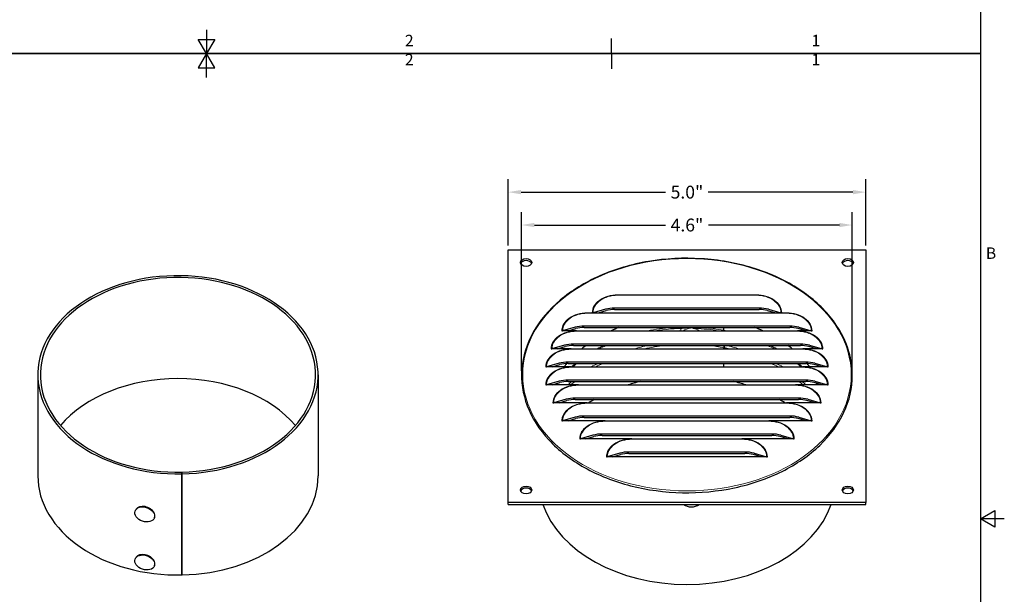
# Model space of a CAD drawing. Units: inches. Extents: x -5.4 to 17, y -3 to 23.7.
# Drawn here: x 3.2 to 17, y 2.8 to 10.9 of the extents above; entities that cross this region are included whole.
import ezdxf

# ---------------------------------------------------------------- set-up
doc = ezdxf.new("R2010")
doc.units = ezdxf.units.IN
doc.header["$MEASUREMENT"] = 0
for name, color, linetype, lineweight in [('Border (ANSI)', 7, 'Continuous', 25), ('Dimension (ANSI)', 5, 'Continuous', 25), ('Visible (ANSI)', 7, 'Continuous', 25), ('Visible Narrow (ANSI)', 7, 'Continuous', 5)]:
    doc.layers.add(name, color=color, linetype=linetype, lineweight=lineweight)
doc.styles.add('Note Text (ANSI)', font='arial.ttf')
doc.styles.get("Standard").update_dxf_attribs({"font": 'arial.ttf'})
doc.dimstyles.get("Standard").update_dxf_attribs({"dimtxt": 0.18, "dimasz": 0.18, "dimexe": 0.18, "dimexo": 0.0625, "dimgap": 0.09, "dimtad": 0, "dimtih": 1, "dimtoh": 1, "dimdec": 4, "dimzin": 0, "dimdsep": 46, "dimtxsty": 'Standard', "dimcen": 0.09, "dimadec": 0, "dimazin": 0, "dimtfac": 1, "dimtdec": 4, "dimtofl": 0, "dimtmove": 0, "dimatfit": 3, "dimfxl": 1, "dimtolj": 1, "dimtzin": 0, "dimarcsym": 0})

# ---------------------------------------------------------------- blocks, each defined once
blk = doc.blocks.new('Borders Default Border')
at = {"layer": 'Border (ANSI)'}
for p, q in [((12.75, 10.38), (12.75, 10.54)), ((12.75, 0.62), (12.75, 0.46))]:
    blk.add_line(p, q, dxfattribs=at)
at = {"layer": 'Border (ANSI)', "flags": 128}
for points in [[(8.5, 10.63), (8.5, 10.38), (8.413, 10.53), (8.587, 10.53), (8.5, 10.38)], [(0.38, 0.62), (0.38, 10.38), (16.62, 10.38), (16.62, 0.62), (0.38, 0.62)], [(16.87, 5.5), (16.62, 5.5), (16.77, 5.587), (16.77, 5.413), (16.62, 5.5)], [(8.5, 0.37), (8.5, 0.62), (8.413, 0.47), (8.587, 0.47), (8.5, 0.62)]]:
    blk.add_lwpolyline(points, dxfattribs=at)
at = {"layer": 'Border (ANSI)', "char_height": 0.12, "attachment_point": 7, "style": 'Note Text (ANSI)'}
for s, insert in [('2', (10.583, 10.42)), ('1', (14.848, 10.42)), ('B', (16.677, 8.19)), ('2', (10.583, 0.46)), ('1', (14.848, 0.46))]:
    blk.add_mtext(s, dxfattribs=dict(at, insert=insert))
blk = doc.blocks.new('*D13')
at = {"layer": 'Defpoints', "color": 0, "transparency": 16777216}
for p in [(14.827, 7.983), (10.202, 5.879), (14.827, 5.879)]:
    blk.add_point(p, dxfattribs=at)
at = {"layer": 'Dimension (ANSI)', "color": 0, "lineweight": -2, "transparency": 16777216}
for p, q in [((10.202, 5.942), (10.202, 8.163)), ((14.827, 5.942), (14.827, 8.163)), ((10.382, 7.983), (12.213, 7.983)), ((14.647, 7.983), (12.817, 7.983))]:
    blk.add_line(p, q, dxfattribs=at)
at = {"layer": 'Dimension (ANSI)', "color": 0, "transparency": 16777216}
for points in [[(10.382, 8.013), (10.382, 7.953), (10.202, 7.983)], [(14.647, 8.013), (14.647, 7.953), (14.827, 7.983)]]:
    blk.add_solid(points, dxfattribs=at)
at = {"layer": 'Dimension (ANSI)', "color": 0, "transparency": 16777216, "insert": (12.515, 7.983), "char_height": 0.18, "attachment_point": 5}
blk.add_mtext('\\A1;4.6"', dxfattribs=at)
blk = doc.blocks.new('*D14')
at = {"layer": 'Defpoints', "color": 0, "transparency": 16777216}
for p in [(15.015, 8.443), (10.015, 7.636), (15.015, 7.636)]:
    blk.add_point(p, dxfattribs=at)
at = {"layer": 'Dimension (ANSI)', "color": 0, "lineweight": -2, "transparency": 16777216}
for p, q in [((10.015, 7.699), (10.015, 8.623)), ((15.015, 7.699), (15.015, 8.623)), ((10.195, 8.443), (12.216, 8.443)), ((14.835, 8.443), (12.813, 8.443))]:
    blk.add_line(p, q, dxfattribs=at)
at = {"layer": 'Dimension (ANSI)', "color": 0, "transparency": 16777216}
for points in [[(10.195, 8.473), (10.195, 8.413), (10.015, 8.443)], [(14.835, 8.473), (14.835, 8.413), (15.015, 8.443)]]:
    blk.add_solid(points, dxfattribs=at)
at = {"layer": 'Dimension (ANSI)', "color": 0, "transparency": 16777216, "insert": (12.515, 8.443), "char_height": 0.18, "attachment_point": 5}
blk.add_mtext('\\A1;5.0"', dxfattribs=at)

msp = doc.modelspace()

# ---------------------------------------------------------------- linework, layer by layer
at = {"layer": 'Visible (ANSI)'}
for p, q in [((10.01473, 4.10069), (10.01473, 7.63623)), ((10.01473, 7.63623), (15.01473, 7.63623)), ((15.01473, 7.63623), (15.01473, 4.10069)), ((11.18974, 6.75517), (11.27734, 6.75517)), ((11.37513, 6.80519), (11.20073, 6.75664)), ((11.27734, 6.75517), (11.38612, 6.78545)), ((11.27734, 6.75517), (13.75215, 6.75517)), ((13.52646, 6.82235), (11.50302, 6.82235)), ((11.50302, 6.80113), (13.52646, 6.80113)), ((13.64337, 6.78545), (13.75215, 6.75517)), ((13.65436, 6.80519), (13.82876, 6.75664)), ((13.75215, 6.75517), (13.83974, 6.75517)), ((10.85234, 6.50344), (10.76474, 6.50344)), ((10.95013, 6.55346), (10.77573, 6.50491)), ((10.85234, 6.50344), (10.96112, 6.53372)), ((10.97074, 6.50344), (10.85234, 6.50344)), ((10.97074, 6.50344), (14.05874, 6.50344)), ((13.95146, 6.57062), (11.07802, 6.57062)), ((11.07802, 6.5494), (13.95146, 6.5494)), ((13.03093, 6.51048), (13.03093, 6.5494)), ((13.03265, 6.51016), (13.03265, 6.5494)), ((14.17715, 6.50344), (14.05874, 6.50344)), ((14.17715, 6.50344), (14.06837, 6.53372)), ((14.07936, 6.55346), (14.25376, 6.50491)), ((14.26474, 6.50344), (14.17715, 6.50344)), ((10.70234, 6.25171), (10.61474, 6.25171)), ((10.80013, 6.30173), (10.62573, 6.25318)), ((10.70234, 6.25171), (10.81112, 6.28199)), ((10.89574, 6.25171), (10.70234, 6.25171)), ((10.89574, 6.25171), (14.13374, 6.25171)), ((14.10146, 6.31889), (10.92802, 6.31889)), ((10.92802, 6.29767), (14.10146, 6.29767)), ((13.03093, 6.25171), (13.03093, 6.26758)), ((13.03265, 6.25171), (13.03265, 6.26726)), ((14.32715, 6.25171), (14.13374, 6.25171)), ((14.32715, 6.25171), (14.21837, 6.28199)), ((14.22936, 6.30173), (14.40376, 6.25318)), ((14.41474, 6.25171), (14.32715, 6.25171)), ((14.17646, 6.06716), (10.85302, 6.06716)), ((10.62734, 5.99998), (10.53974, 5.99998)), ((10.72513, 6.05), (10.55073, 6.00145)), ((10.62734, 5.99998), (10.73612, 6.03026)), ((10.89574, 5.99998), (10.62734, 5.99998)), ((10.85302, 6.04594), (14.17646, 6.04594)), ((10.89574, 5.99998), (14.13374, 5.99998)), ((13.03093, 5.99998), (13.03093, 6.04594)), ((13.03265, 5.99998), (13.03265, 6.04594)), ((14.40215, 5.99998), (14.13374, 5.99998)), ((14.40215, 5.99998), (14.29337, 6.03026)), ((14.30436, 6.05), (14.47876, 6.00145)), ((14.48974, 5.99998), (14.40215, 5.99998)), ((3.43552, 5.88862), (3.43552, 5.44439)), ((7.35552, 5.88862), (7.35552, 5.44439)), ((10.72513, 5.79827), (10.55073, 5.74972)), ((14.17646, 5.81543), (10.85302, 5.81543)), ((10.85302, 5.79421), (14.17646, 5.79421)), ((14.30436, 5.79827), (14.47876, 5.74972)), ((10.62734, 5.74825), (10.53974, 5.74825)), ((10.62734, 5.74825), (10.73612, 5.77853)), ((10.99574, 5.74825), (10.62734, 5.74825)), ((10.99574, 5.74825), (14.03374, 5.74825)), ((14.40215, 5.74825), (14.03374, 5.74825)), ((14.40215, 5.74825), (14.29337, 5.77853)), ((14.48974, 5.74825), (14.40215, 5.74825)), ((10.82513, 5.54654), (10.65073, 5.49799)), ((10.72734, 5.49652), (10.83612, 5.5268)), ((14.07646, 5.5637), (10.95302, 5.5637)), ((10.95302, 5.54248), (14.07646, 5.54248)), ((14.30215, 5.49652), (14.19337, 5.5268)), ((14.20436, 5.54654), (14.37876, 5.49799)), ((3.43552, 5.44439), (3.43552, 4.47441)), ((7.35552, 5.44439), (7.35552, 4.47441)), ((10.72734, 5.49652), (10.63974, 5.49652)), ((11.10387, 5.49652), (10.72734, 5.49652)), ((11.12074, 5.4968), (13.90874, 5.4968)), ((14.30215, 5.49652), (13.92562, 5.49652)), ((14.38974, 5.49652), (14.30215, 5.49652)), ((10.85234, 5.24507), (10.76474, 5.24507)), ((10.95013, 5.29509), (10.77573, 5.24655)), ((10.85234, 5.24507), (10.96112, 5.27535)), ((11.37074, 5.24507), (10.85234, 5.24507)), ((13.95146, 5.31225), (11.07802, 5.31225)), ((11.07802, 5.29104), (13.95146, 5.29104)), ((11.37074, 5.24507), (13.65874, 5.24507)), ((14.17715, 5.24507), (13.65874, 5.24507)), ((14.17715, 5.24507), (14.06837, 5.27535)), ((14.07936, 5.29509), (14.25376, 5.24655)), ((14.26474, 5.24507), (14.17715, 5.24507)), ((11.10234, 4.99334), (11.01474, 4.99334)), ((11.20013, 5.04336), (11.02573, 4.99482)), ((11.10234, 4.99334), (11.21112, 5.02362)), ((11.74574, 4.99334), (11.10234, 4.99334)), ((13.70146, 5.06052), (11.32802, 5.06052)), ((11.32802, 5.03931), (13.70146, 5.03931)), ((11.74574, 4.99334), (13.28374, 4.99334)), ((13.92715, 4.99334), (13.28374, 4.99334)), ((13.92715, 4.99334), (13.81837, 5.02362)), ((13.82936, 5.04336), (14.00376, 4.99482)), ((14.01474, 4.99334), (13.92715, 4.99334)), ((11.47734, 4.74161), (11.38974, 4.74161)), ((11.57513, 4.79163), (11.40073, 4.74309)), ((11.47734, 4.74161), (11.58612, 4.77189)), ((13.55215, 4.74161), (11.47734, 4.74161)), ((13.32646, 4.80879), (11.70302, 4.80879)), ((11.70302, 4.78758), (13.32646, 4.78758)), ((13.55215, 4.74161), (13.44337, 4.77189)), ((13.45436, 4.79163), (13.62876, 4.74309)), ((13.63974, 4.74161), (13.55215, 4.74161)), ((5.45159, 4.50326), (5.45058, 4.528)), ((5.45159, 3.08905), (5.45159, 4.50326)), ((5.4533, 4.50329), (5.45226, 4.52803)), ((5.4533, 3.08908), (5.4533, 4.50329)), ((10.01473, 4.07241), (10.01473, 4.10069)), ((15.01473, 4.10069), (10.01473, 4.10069)), ((10.01473, 4.07241), (15.01473, 4.07241)), ((15.01473, 4.07241), (15.01473, 4.10069)), ((4.79533, 3.98223), (4.79704, 3.9872)), ((5.06575, 3.8891), (5.06808, 3.89587)), ((4.79533, 3.31048), (4.79704, 3.31545)), ((5.06575, 3.21735), (5.06808, 3.22412))]:
    msp.add_line(p, q, dxfattribs=at)
for centre, major_axis, ratio in [((10.26473, 7.45945), (0.07812, 0), 0.70710678), ((14.76473, 7.45945), (0.07812, 0), 0.70710678), ((10.26473, 4.27747), (0.07812, 0), 0.70710678), ((14.76473, 4.27747), (0.07812, 0), 0.70710678), ((4.93054, 3.93567), (-0.13521, 0.04657), 0.69740164), ((4.93054, 3.26392), (-0.13521, 0.04657), 0.69740164)]:
    msp.add_ellipse(centre, major_axis=major_axis, ratio=ratio, dxfattribs=at)
for centre, major_axis, ratio, start_param, end_param in [((10.26473, 7.43116), (0.07812, 0), 0.70710678, 0.25888203, 2.88271062), ((14.76473, 7.43116), (0.07812, 0), 0.70710678, 0.25888203, 2.88271062), ((5.39552, 5.88862), (1.96, 0), 0.70710678, 4.74186931, 11.02418195), ((5.39552, 5.88862), (1.925, 0), 0.70710678, 4.74186931, 11.02418195), ((11.18974, 6.77638), (-0.03, 0), 0.70710678, 1.57079633, 1.94580374), ((11.50302, 6.57545), (-0.34916, 0), 0.70710678, 4.71238898, 5.08739639), ((11.50302, 6.57545), (0.31916, 0), 0.70710678, 1.57079633, 1.94580374), ((13.52646, 6.57545), (0.34916, 0), 0.70710678, 1.19578892, 1.57079633), ((13.52646, 6.57545), (-0.31916, 0), 0.70710678, 4.33738157, 4.71238898), ((13.83974, 6.77638), (0.03, 0), 0.70710678, 4.33738157, 4.71238898), ((10.76474, 6.52465), (-0.03, 0), 0.70710678, 1.57079633, 1.94580374), ((11.07802, 6.32372), (-0.34916, 0), 0.70710678, 4.71238898, 5.08739639), ((11.07802, 6.32372), (0.31916, 0), 0.70710678, 1.57079633, 1.94580374), ((12.51473, 5.34166), (1.955, 0), 0.70710678, 2.07892342, 2.14355481), ((12.57351, 6.45322), (-0.1716, 0.00065), 0.70710428, 5.70086614, 5.86179236), ((13.04862, 6.55837), (0.01271, 0.06884), 0.17870685, 2.37269234, 2.52692912), ((13.0504, 6.55804), (0.01276, 0.06883), 0.17930382, 2.37280645, 2.51940044), ((12.51473, 5.34166), (1.955, 0), 0.70710678, 0.99803784, 1.06266924), ((13.95146, 6.32372), (0.34916, 0), 0.70710678, 1.19578892, 1.57079633), ((13.95146, 6.32372), (-0.31916, 0), 0.70710678, 4.33738157, 4.71238898), ((14.26474, 6.52465), (0.03, 0), 0.70710678, 4.33738157, 4.71238898), ((10.61474, 6.27292), (-0.03, 0), 0.70710678, 1.57079633, 1.94580374), ((10.92802, 6.07199), (-0.34916, 0), 0.70710678, 4.71238898, 5.08739639), ((10.92802, 6.07199), (0.31916, 0), 0.70710678, 1.57079633, 1.94580374), ((12.51473, 5.34166), (1.955, 0), 0.70710678, 2.37794598, 2.42301853), ((13.04862, 6.31547), (0.01271, 0.06884), 0.17870685, 1.86513233, 2.37269234), ((13.0504, 6.31514), (0.01276, 0.06883), 0.17930382, 1.86043298, 2.37280645), ((12.51473, 5.34166), (1.955, 0), 0.70710678, 0.71857412, 0.76364668), ((14.10146, 6.07199), (0.34916, 0), 0.70710678, 1.19578892, 1.57079633), ((14.10146, 6.07199), (-0.31916, 0), 0.70710678, 4.33738157, 4.71238898), ((14.41474, 6.27292), (0.03, 0), 0.70710678, 4.33738157, 4.71238898), ((10.85302, 5.82026), (-0.34916, 0), 0.70710678, 4.71238898, 5.08739639), ((14.17646, 5.82026), (0.34916, 0), 0.70710678, 1.19578892, 1.57079633), ((10.53974, 6.02119), (-0.03, 0), 0.70710678, 1.57079633, 1.94580374), ((10.85302, 5.82026), (0.31916, 0), 0.70710678, 1.57079633, 1.94580374), ((12.51473, 5.34166), (1.955, 0), 0.70710678, 2.60744205, 2.64524759), ((14.17646, 5.82026), (-0.31916, 0), 0.70710678, 4.33738157, 4.71238898), ((12.51473, 5.34166), (1.955, 0), 0.70710678, 0.49634506, 0.53415217), ((14.48974, 6.02119), (0.03, 0), 0.70710678, 4.33738157, 4.71238898), ((5.39552, 4.47441), (-1.925, 0), 0.70710678, 3.68783554, 5.73694242), ((10.85302, 5.56853), (-0.34916, 0), 0.70710678, 4.71238898, 5.08739639), ((10.85302, 5.56853), (0.31916, 0), 0.70710678, 1.57079633, 1.94580374), ((12.51473, 4.42596), (2.0425, 0), 0.70710678, 1.89667928, 1.98473263), ((12.51473, 4.42596), (2.0425, 0), 0.70710678, 1.15686003, 1.24491337), ((14.17646, 5.56853), (0.34916, 0), 0.70710678, 1.19578892, 1.57079633), ((14.17646, 5.56853), (-0.31916, 0), 0.70710678, 4.33738157, 4.71238898), ((10.53974, 5.76946), (-0.03, 0), 0.70710678, 1.57079633, 1.94580374), ((12.51473, 5.34166), (-1.955, 0), 0.70710678, 5.98012529, 5.98465311), ((12.51473, 5.34166), (1.955, 0), 0.70710678, 0.2985322, 0.3030693), ((14.48974, 5.76946), (0.03, 0), 0.70710678, 4.33738157, 4.71238898), ((10.95302, 5.3168), (-0.34916, 0), 0.70710678, 4.71238898, 5.08739639), ((10.95302, 5.3168), (0.31916, 0), 0.70710678, 1.57079633, 1.94580374), ((12.51473, 4.42596), (2.0425, 0), 0.70710678, 2.25792236, 2.30637242), ((12.51473, 4.42596), (2.0425, 0), 0.70710678, 0.83522023, 0.8836703), ((14.07646, 5.3168), (0.34916, 0), 0.70710678, 1.19578892, 1.57079633), ((14.07646, 5.3168), (-0.31916, 0), 0.70710678, 4.33738157, 4.71238898), ((10.63974, 5.51773), (-0.03, 0), 0.70710678, 1.57079633, 1.94580374), ((11.12074, 5.24507), (0.356, 0), 0.70710678, 1.57079633, 1.61820531), ((13.90874, 5.24507), (0.356, 0), 0.70710678, 1.52338734, 1.57079633), ((14.38974, 5.51773), (0.03, 0), 0.70710678, 4.33738157, 4.71238898), ((10.76474, 5.26629), (-0.03, 0), 0.70710678, 1.57079633, 1.94580374), ((11.07802, 5.06535), (-0.34916, 0), 0.70710678, 4.71238898, 5.08739639), ((11.07802, 5.06535), (0.31916, 0), 0.70710678, 1.57079633, 1.94580374), ((13.95146, 5.06535), (0.34916, 0), 0.70710678, 1.19578892, 1.57079633), ((13.95146, 5.06535), (-0.31916, 0), 0.70710678, 4.33738157, 4.71238898), ((14.26474, 5.26629), (0.03, 0), 0.70710678, 4.33738157, 4.71238898), ((11.01474, 5.01456), (-0.03, 0), 0.70710678, 1.57079633, 1.94580374), ((11.32802, 4.81362), (-0.34916, 0), 0.70710678, 4.71238898, 5.08739639), ((11.32802, 4.81362), (0.31916, 0), 0.70710678, 1.57079633, 1.94580374), ((13.70146, 4.81362), (0.34916, 0), 0.70710678, 1.19578892, 1.57079633), ((13.70146, 4.81362), (-0.31916, 0), 0.70710678, 4.33738157, 4.71238898), ((14.01474, 5.01456), (0.03, 0), 0.70710678, 4.33738157, 4.71238898), ((11.38974, 4.76283), (-0.03, 0), 0.70710678, 1.57079633, 1.94580374), ((11.70302, 4.56189), (-0.34916, 0), 0.70710678, 4.71238898, 5.08739639), ((11.70302, 4.56189), (0.31916, 0), 0.70710678, 1.57079633, 1.94580374), ((13.32646, 4.56189), (0.34916, 0), 0.70710678, 1.19578892, 1.57079633), ((13.32646, 4.56189), (-0.31916, 0), 0.70710678, 4.33738157, 4.71238898), ((13.63974, 4.76283), (0.03, 0), 0.70710678, 4.33738157, 4.71238898), ((5.39552, 4.47441), (-1.96, 0), 0.70710678, 0, 1.59940399), ((5.39552, 4.47441), (1.96, 0), 0.70710678, 4.74186931, 6.28318531), ((10.26473, 4.24918), (0.07812, 0), 0.70710678, 0.25888203, 2.88271062), ((14.76473, 4.24918), (0.07812, 0), 0.70710678, 0.25888203, 2.88271062), ((4.93289, 3.94249), (-0.13521, 0.04657), 0.69740164, 3.7580252, 6.09806823), ((12.51473, 4.42596), (2.0775, 0), 0.70710678, 3.38465274, 6.04012522), ((12.5858, 4.15208), (0.15567, 0.01346), 0.70578788, 3.82310241, 5.35778408), ((4.93289, 3.27074), (-0.13521, 0.04657), 0.69740164, 3.7580252, 6.09806823)]:
    msp.add_ellipse(centre, major_axis=major_axis, ratio=ratio, start_param=start_param, end_param=end_param, dxfattribs=at)
msp.add_open_spline([(14.82723, 5.87907), (14.82723, 5.70464), (14.78766, 5.53027), (14.63344, 5.19893), (14.5186, 5.04206), (14.22503, 4.76145), (14.04608, 4.63788), (13.64231, 4.4368), (13.41748, 4.35939), (12.94484, 4.2586), (12.6971, 4.23526), (12.20375, 4.24498), (11.95823, 4.27805), (11.49417, 4.39731), (11.27572, 4.48348), (10.88804, 4.70037), (10.71886, 4.83105), (10.44723, 5.12371), (10.34472, 5.28562), (10.21715, 5.62383), (10.1918, 5.80001), (10.22046, 6.14868), (10.27426, 6.32108), (10.45542, 6.64553), (10.58302, 6.79746), (10.8993, 7.06552), (11.08815, 7.1815), (11.50785, 7.36553), (11.73867, 7.4335), (12.2188, 7.51455), (12.46804, 7.52761), (12.95974, 7.4975), (13.20213, 7.45433), (13.6556, 7.31606), (13.86661, 7.22097), (14.23578, 6.98835), (14.39392, 6.85086), (14.64093, 6.54742), (14.7299, 6.38156), (14.81128, 6.1011), (14.82723, 5.99008), (14.82723, 5.87907)], degree=3, knots=[0, 0, 0, 0, 0.31794439, 0.31794439, 0.63692801, 0.63692801, 0.95720537, 0.95720537, 1.27791362, 1.27791362, 1.59866091, 1.59866091, 1.91939715, 1.91939715, 2.24014642, 2.24014642, 2.56082317, 2.56082317, 2.88093993, 2.88093993, 3.19963899, 3.19963899, 3.51762735, 3.51762735, 3.83690068, 3.83690068, 4.15731261, 4.15731261, 4.47804226, 4.47804226, 4.79878653, 4.79878653, 5.11952395, 5.11952395, 5.44027327, 5.44027327, 5.76090192, 5.76090192, 6.08081726, 6.08081726, 6.28318531, 6.28318531, 6.28318531, 6.28318531], dxfattribs=at)
for points in [[(10.93033, 6.01019), (10.92638, 6.0068), (10.92245, 6.0034), (10.91854, 5.99998)], [(14.11091, 5.99998), (14.107, 6.0034), (14.10307, 6.0068), (14.09912, 6.01019)], [(10.70325, 5.76938), (10.69801, 5.76236), (10.69285, 5.75532), (10.68777, 5.74825)], [(14.34168, 5.74825), (14.3366, 5.75533), (14.33144, 5.76237), (14.32619, 5.76939)]]:
    msp.add_open_spline(points, degree=3, dxfattribs=at)
at = {"layer": 'Visible Narrow (ANSI)'}
for p, q in [((11.54574, 7.0069), (13.48374, 7.0069)), ((11.54574, 7.0006), (11.54574, 7.0069)), ((11.54574, 7.0006), (13.48374, 7.0006)), ((13.48374, 7.0006), (13.48374, 7.0069)), ((11.12074, 6.75517), (11.18974, 6.75517)), ((11.12074, 6.74887), (11.12074, 6.75517)), ((11.12074, 6.74887), (13.90874, 6.74887)), ((13.83974, 6.75517), (13.90874, 6.75517)), ((13.90874, 6.74887), (13.90874, 6.75517)), ((10.97074, 6.49714), (10.97074, 6.50344)), ((10.97074, 6.49714), (14.05874, 6.49714)), ((13.03093, 6.51048), (13.03265, 6.51514)), ((14.05874, 6.49714), (14.05874, 6.50344)), ((10.89574, 6.24541), (10.89574, 6.25171)), ((10.89574, 6.24541), (14.13374, 6.24541)), ((13.03093, 6.26758), (13.03274, 6.27249)), ((14.13374, 6.24541), (14.13374, 6.25171)), ((10.89574, 5.99368), (10.89574, 5.99998)), ((10.89574, 5.99368), (14.13374, 5.99368)), ((14.13374, 5.99368), (14.13374, 5.99998)), ((10.99574, 5.74195), (10.99574, 5.74825)), ((10.99574, 5.74195), (14.03374, 5.74195)), ((14.03374, 5.74195), (14.03374, 5.74825)), ((11.12074, 5.49051), (11.12074, 5.4968)), ((11.12074, 5.49051), (13.90874, 5.49051)), ((13.90874, 5.49051), (13.90874, 5.4968)), ((11.37074, 5.23878), (11.37074, 5.24507)), ((11.37074, 5.23878), (13.65874, 5.23878)), ((13.65874, 5.23878), (13.65874, 5.24507)), ((11.74574, 4.98705), (11.74574, 4.99334)), ((11.74574, 4.98705), (13.28374, 4.98705)), ((13.28374, 4.98705), (13.28374, 4.99334))]:
    msp.add_line(p, q, dxfattribs=at)
msp.add_ellipse((12.51473, 5.88967), major_axis=(2.2975, 0), ratio=0.70710678, dxfattribs=at)
for centre, major_axis, ratio, start_param, end_param in [((11.54574, 6.75517), (-0.356, 0), 0.70710678, 4.71238898, 6.28318531), ((11.54574, 6.75664), (-0.34501, 0), 0.70710678, 4.71238898, 6.28318531), ((13.48374, 6.75517), (0.356, 0), 0.70710678, 0, 1.57079633), ((13.48374, 6.75664), (0.34501, 0), 0.70710678, 0, 1.57079633), ((11.12074, 6.50344), (-0.356, 0), 0.70710678, 4.71238898, 6.28318531), ((11.12074, 6.50491), (-0.34501, 0), 0.70710678, 4.71238898, 6.28318531), ((13.90874, 6.50344), (0.356, 0), 0.70710678, 0, 1.57079633), ((13.90874, 6.50491), (0.34501, 0), 0.70710678, 0, 1.57079633), ((10.97074, 6.25171), (-0.356, 0), 0.70710678, 4.71238898, 6.28318531), ((10.97074, 6.25318), (-0.34501, 0), 0.70710678, 4.71238898, 6.28318531), ((12.51473, 5.1131), (2.0425, 0), 0.70710678, 1.67582762, 1.84490986), ((12.51473, 5.08653), (2.05344, 0), 0.70710678, 1.57688203, 1.79108292), ((12.57344, 6.43575), (-0.1469, 0.00055), 0.70710428, 4.77507123, 5.57879643), ((12.57344, 6.43575), (-0.1469, 0.00055), 0.70710428, 3.85662978, 4.54729769), ((12.51473, 5.08653), (2.05344, 0), 0.70710678, 1.35050973, 1.51645738), ((12.51473, 5.1131), (2.0425, 0), 0.70710678, 1.31529586, 1.46576503), ((12.51473, 5.1131), (2.0425, 0), 0.70710678, 1.29668279, 1.3144232), ((14.05874, 6.25171), (0.356, 0), 0.70710678, 0, 1.57079633), ((14.05874, 6.25318), (0.34501, 0), 0.70710678, 0, 1.57079633), ((10.89574, 5.99998), (-0.356, 0), 0.70710678, 4.71238898, 6.28318531), ((10.89574, 6.00145), (-0.34501, 0), 0.70710678, 4.71238898, 6.28318531), ((12.51473, 5.1131), (2.0425, 0), 0.70710678, 2.17984422, 2.2334388), ((12.51473, 5.08653), (2.05344, 0), 0.70710678, 2.15505489, 2.21017436), ((12.51473, 4.89676), (2.05344, 0), 0.70710678, 1.83685974, 1.93848908), ((12.51473, 4.8702), (2.0425, 0), 0.70710678, 1.72342489, 1.86665853), ((12.51473, 4.8702), (2.0425, 0), 0.70710678, 1.31529586, 1.41816776), ((12.51473, 4.8702), (2.0425, 0), 0.70710678, 1.27493412, 1.3144232), ((12.51473, 4.89676), (2.05344, 0), 0.70710678, 1.20310357, 1.30473292), ((12.51473, 5.08653), (2.05344, 0), 0.70710678, 0.93141829, 0.98653776), ((12.51473, 5.1131), (2.0425, 0), 0.70710678, 0.90815386, 0.96174843), ((14.13374, 5.99998), (0.356, 0), 0.70710678, 0, 1.57079633), ((14.13374, 6.00145), (0.34501, 0), 0.70710678, 0, 1.57079633), ((10.89574, 5.74825), (-0.356, 0), 0.70710678, 4.71238898, 6.28318531), ((10.89574, 5.74972), (-0.34501, 0), 0.70710678, 4.71238898, 6.28318531), ((12.51473, 5.1131), (2.0425, 0), 0.70710678, 2.43939515, 2.4803816), ((12.51473, 5.08653), (2.05344, 0), 0.70710678, 2.41977055, 2.4521179), ((12.51473, 4.89676), (2.05344, 0), 0.70710678, 2.22842222, 2.27860048), ((12.51473, 4.8702), (2.0425, 0), 0.70710678, 2.1904517, 2.24331535), ((12.51473, 4.8702), (2.0425, 0), 0.70710678, 0.89827731, 0.95114095), ((12.51473, 4.89676), (2.05344, 0), 0.70710678, 0.86299217, 0.91317044), ((12.51473, 5.08653), (2.05344, 0), 0.70710678, 0.68947476, 0.72182211), ((12.51473, 5.1131), (2.0425, 0), 0.70710678, 0.66121105, 0.7021975), ((14.13374, 5.74825), (0.356, 0), 0.70710678, 0, 1.57079633), ((14.13374, 5.74972), (0.34501, 0), 0.70710678, 0, 1.57079633), ((12.51473, 4.89676), (2.05344, 0), 0.70710678, 2.47529751, 2.51495626), ((12.51473, 4.8702), (2.0425, 0), 0.70710678, 2.44737749, 2.48810561), ((12.51473, 4.8702), (2.0425, 0), 0.70710678, 0.65348704, 0.69421516), ((12.51473, 4.89676), (2.05344, 0), 0.70710678, 0.62663639, 0.66629514), ((10.99574, 5.49652), (-0.356, 0), 0.70710678, 4.71238898, 6.28318531), ((10.99574, 5.49799), (-0.34501, 0), 0.70710678, 4.71238898, 6.28318531), ((12.51473, 5.1131), (2.0425, 0), 0.70710678, 2.67204274, 2.68624238), ((14.03374, 5.49652), (0.356, 0), 0.70710678, 0, 1.57079633), ((14.03374, 5.49799), (0.34501, 0), 0.70710678, 0, 1.57079633), ((12.51473, 5.1131), (2.0425, 0), 0.70710678, 0.45535027, 0.46956034), ((11.12074, 5.24507), (-0.356, 0), 0.70710678, 4.75979797, 6.28318531), ((11.12074, 5.24655), (-0.34501, 0), 0.70710678, 4.71238898, 6.28318531), ((13.90874, 5.24655), (0.34501, 0), 0.70710678, 0, 1.57079633), ((13.90874, 5.24507), (0.356, 0), 0.70710678, 0, 1.52338734), ((11.37074, 4.99334), (-0.356, 0), 0.70710678, 4.71238898, 6.28318531), ((11.37074, 4.99482), (-0.34501, 0), 0.70710678, 4.71238898, 6.28318531), ((13.65874, 4.99334), (0.356, 0), 0.70710678, 0, 1.57079633), ((13.65874, 4.99482), (0.34501, 0), 0.70710678, 0, 1.57079633), ((11.74574, 4.74161), (-0.356, 0), 0.70710678, 4.71238898, 6.28318531), ((11.74574, 4.74309), (-0.34501, 0), 0.70710678, 4.71238898, 6.28318531), ((13.28374, 4.74161), (0.356, 0), 0.70710678, 0, 1.57079633), ((13.28374, 4.74309), (0.34501, 0), 0.70710678, 0, 1.57079633)]:
    msp.add_ellipse(centre, major_axis=major_axis, ratio=ratio, start_param=start_param, end_param=end_param, dxfattribs=at)

# ---------------------------------------------------------------- block references
at = {"layer": 'Defpoints', "xscale": 1.333333333333333, "yscale": 1.333333333333333, "zscale": 1.333333333333333}
for p in [(-5.54, 9.55333), (-5.54, -3.46)]:
    msp.add_blockref('Borders Default Border', p, dxfattribs=at)

# ---------------------------------------------------------------- dimensions: what is measured, and where the dimension line sits
at = {"layer": 'Dimension (ANSI)'}
for base, p1, p2, picture, middle in [((15.01473, 8.44333), (10.01473, 7.63623), (15.01473, 7.63623), '*D14', (12.51473, 8.44333)), ((14.82723, 7.9828), (10.20225, 5.87907), (14.82723, 5.87907), '*D13', (12.51474, 7.9828))]:
    dim = msp.add_linear_dim(base=base, p1=p1, p2=p2, text='<>"', dimstyle='Standard', override={"dimdec": 1}, dxfattribs=at)
    dim.commit()
    dim.dimension.update_dxf_attribs({"geometry": picture, "text_midpoint": middle})

doc.saveas('drawing.dxf')
